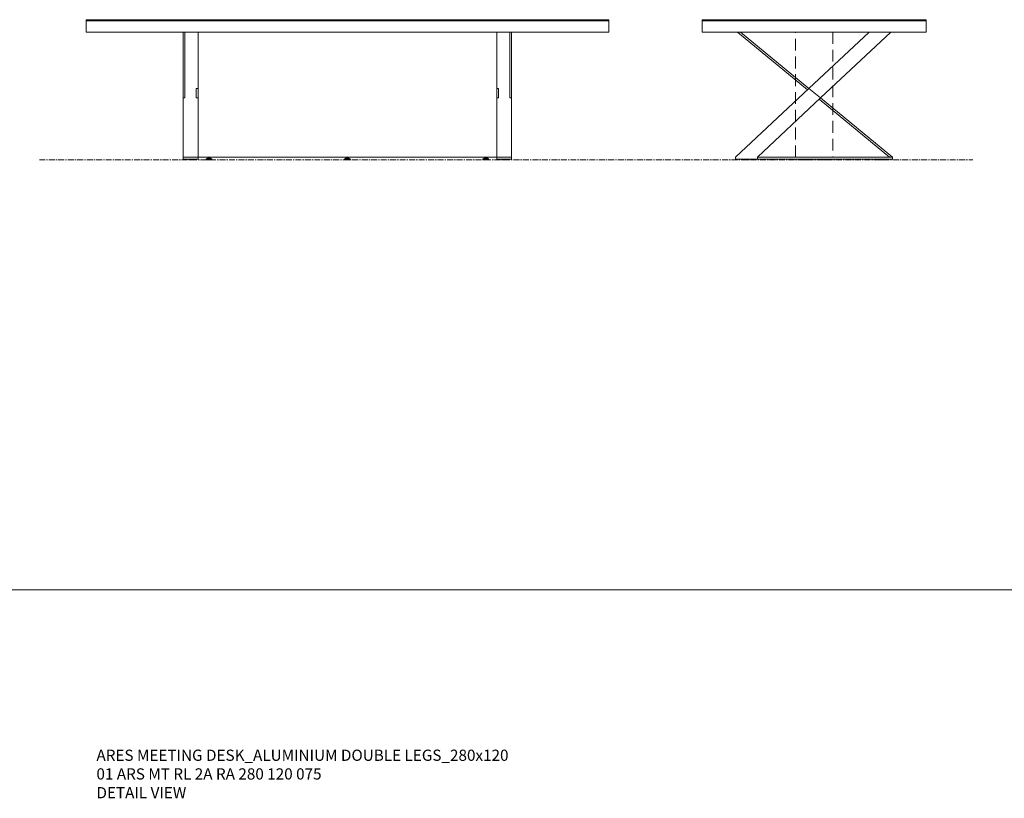
# Model space of a CAD drawing. Units: millimetres. Extents: x 838415 to 9545265, y -2488280 to -209876.
# Drawn here: x 856531 to 861805, y -222729 to -218557 of the extents above; entities that cross this region are included whole.
import ezdxf

# ---------------------------------------------------------------- set-up
doc = ezdxf.new("R2010")
doc.units = ezdxf.units.MM
doc.linetypes.add('CENTER', pattern=[50.8, 31.75, -6.35, 6.35, -6.35])
doc.linetypes.add('HIDDEN', pattern=[9.525, 6.35, -3.175])
for name, color, linetype, lineweight in [('Düz_Çizgi_Addo', 7, 'Continuous', 20), ('Eksen_Addo', 1, 'CENTER', 5), ('Referans_Addo', 5, 'Continuous', 5), ('Yazı_Addo', 3, 'Continuous', 5)]:
    doc.layers.add(name, color=color, linetype=linetype, lineweight=lineweight)

# ---------------------------------------------------------------- blocks, each defined once
blk = doc.blocks.new('A$C4f563964')
at = {"layer": 'Düz_Çizgi_Addo'}
for points in [[(-15, 0), (15, 0), (5, 5), (-5, 5)], [(-15, -5), (15, -5), (15, 0), (-15, 0)], [(5, 5), (5, 8), (-5, 8), (-5, 5)]]:
    blk.add_lwpolyline(points, close=True, dxfattribs=at)
blk = doc.blocks.new('01 ARS MT RL 2L RA 280 120 075-Front')
blk.add_line((78.2, -70.1), (0, -70.1))
for points in [[(-78.2, -70.1), (-80, -70.1), (-80, -3)], [(-80, -3), (-80, -70.1), (80, -70.1), (80, -3)], [(78.2, -70.1), (80, -70.1), (80, -3)]]:
    blk.add_lwpolyline(points)
at = {"layer": 'Düz_Çizgi_Addo'}
blk.add_line((140, 1.7), (140, 1.2), dxfattribs=at)
at = {"layer": 'Düz_Çizgi_Addo', "extrusion": (0, 1, 0)}
for p, q in [((-88, -3), (-88, -38.36)), ((-87, -3), (-87, -38.36)), ((-80, -3), (-80, -33.23)), ((80, -3), (80, -33.23)), ((87, -3), (87, -38.36)), ((88, -3), (88, -38.36)), ((-81, -33.23), (-81, -38.36)), ((-81, -33.23), (-80, -33.23)), ((-80, -33.23), (-80, -38.36)), ((80, -33.23), (80, -38.36)), ((81, -33.23), (80, -33.23)), ((81, -33.23), (81, -38.36)), ((-87, -38.36), (-88, -38.36)), ((-88, -38.36), (-88, -70.1)), ((-81, -38.36), (-80, -38.36)), ((-81, -38.36), (-81, -38.36)), ((-80, -38.36), (-81, -38.36)), ((-80, -38.36), (-80, -38.36)), ((-80, -38.36), (-80, -70.1)), ((81, -38.36), (80, -38.36)), ((80, -38.36), (80, -38.36)), ((80, -38.36), (81, -38.36)), ((80, -38.36), (80, -70.1)), ((81, -38.36), (81, -38.36)), ((87, -38.36), (88, -38.36)), ((88, -38.36), (88, -70.1)), ((-80, -70.1), (-88, -70.1)), ((-88, -71.1), (-88, -70.1)), ((-80, -71.1), (-88, -71.1)), ((-80, -71.1), (-80, -70.1)), ((80, -71.1), (80, -70.1)), ((80, -70.1), (88, -70.1)), ((80, -71.1), (88, -71.1)), ((88, -71.1), (88, -70.1))]:
    blk.add_line(p, q, dxfattribs=at)
at = {"layer": 'Düz_Çizgi_Addo'}
for points in [[(-140, 3.2), (-80, 3.2), (-80, 3.6), (-140, 3.6)], [(140, -3), (-140, -3), (-140, 3), (140, 3)], [(-80, 3.6), (80, 3.6), (80, 3.2), (-80, 3.2)], [(80, 3.2), (140, 3.2), (140, 3.6), (80, 3.6)], [(-88, -3), (-80, -3), (-80, -71.1), (-88, -71.1)], [(88, -3), (80, -3), (80, -71.1), (88, -71.1)], [(-83, -71.1), (-85, -71.1), (-85, -71.4), (-83, -71.4)], [(83, -71.1), (85, -71.1), (85, -71.4), (83, -71.4)]]:
    blk.add_lwpolyline(points, close=True, dxfattribs=at)
at = {"yscale": 0.1, "zscale": 0.1}
for p, xscale in [((-74.13, -70.9), 0.1), ((0, -70.9), 0.1), ((74.13, -70.9), -0.1), ((74.13, -70.9), -0.1)]:
    blk.add_blockref('A$C4f563964', p, dxfattribs=dict(at, xscale=xscale))
blk = doc.blocks.new('01 ARS MT RL 2L RA 280 120 075-Side')
blk.add_line((-30.31, -68.1), (-42, -68.1))
at = {"linetype": 'HIDDEN'}
blk.add_lwpolyline([(10, 0), (10, -67.1), (-10, -67.1), (-10, 0)], dxfattribs=at)
for points in [[(-35.15, -68.4), (-37.15, -68.4), (-37.15, -68.1), (-35.15, -68.1)], [(35.15, -68.4), (37.15, -68.4), (37.15, -68.1), (35.15, -68.1)]]:
    blk.add_lwpolyline(points, close=True)
at = {"layer": 'Düz_Çizgi_Addo', "extrusion": (0, 1, 0)}
for p, q in [((-3.49, -30.94), (-41.03, 0)), ((-39.41, 0), (-2.73, -30.23)), ((-2.73, -30.23), (29.46, 0)), ((41.15, 0), (3.49, -35.36)), ((-42, -67.1), (-2.73, -30.23)), ((-2.73, -30.23), (-3.49, -30.94)), ((-2.73, -30.23), (3.49, -35.36)), ((3.49, -35.36), (-30.31, -67.1)), ((2.74, -36.07), (3.49, -35.36)), ((40.4, -67.1), (2.74, -36.07)), ((3.49, -35.36), (42, -67.1)), ((-42, -68.1), (-42, -67.1)), ((-30.31, -68.1), (-42, -68.1)), ((-30.31, -68.1), (-30.31, -67.1)), ((42.01, -67.1), (-30.31, -67.1)), ((-30.31, -67.1), (-30.31, -68.1)), ((-30.31, -68.1), (42.01, -68.1)), ((42, -67.1), (40.4, -67.1)), ((42.01, -68.1), (42.01, -67.1))]:
    blk.add_line(p, q, dxfattribs=at)
at = {"layer": 'Düz_Çizgi_Addo'}
for points in [[(-60, 6.6), (60, 6.6), (60, 6.2), (-60, 6.2)], [(60, 0), (-60, 0), (-60, 6), (60, 6)]]:
    blk.add_lwpolyline(points, close=True, dxfattribs=at)
at = {"layer": 'Düz_Çizgi_Addo', "linetype": 'HIDDEN'}
for points in [[(-6.7, -68.1), (-6.7, -68.4), (-3.7, -68.4), (-3.7, -68.1)], [(-4.7, -67.1), (-4.7, -67.1), (-5.7, -67.1)], [(3.7, -68.1), (3.7, -68.4), (6.7, -68.4), (6.7, -68.1)], [(5.7, -67.1), (5.7, -67.1), (4.7, -67.1)]]:
    blk.add_lwpolyline(points, dxfattribs=at)

msp = doc.modelspace()

# ---------------------------------------------------------------- linework, layer by layer
at = {"layer": 'Eksen_Addo'}
msp.add_line((856636.2, -219307.3), (861636.2, -219307.3), dxfattribs=at)
msp.add_line((856636.2, -219307.3), (861636.2, -219307.3), dxfattribs=at)
at = {"layer": 'Referans_Addo'}
msp.add_line((838414.8, -221611.8), (904160.3, -221611.8), dxfattribs=at)

# ---------------------------------------------------------------- block references
at = {"layer": 'Düz_Çizgi_Addo', "xscale": 10, "yscale": 10, "zscale": 10}
for name, p in [('01 ARS MT RL 2L RA 280 120 075-Front', (858286.2, -218593.3)), ('01 ARS MT RL 2L RA 280 120 075-Side', (860786.2, -218623.3))]:
    msp.add_blockref(name, p, dxfattribs=at)

# ---------------------------------------------------------------- texts
at = {"layer": 'Yazı_Addo', "char_height": 60, "width": 2868.562, "attachment_point": 1}
for s, insert in [('{\\fCentury Gothic|b0|i0|c162|p34;ARES MEETING DESK_ALUMINIUM DOUBLE LEGS_280x120\\P01 ARS MT RL 2A RA 280 120 075}', (856942.1, -222468.2)), ('{\\fCentury Gothic|b0|i0|c162|p34;DETAIL VIEW}', (856942.1, -222668.9))]:
    msp.add_mtext(s, dxfattribs=dict(at, insert=insert))

doc.saveas('drawing.dxf')
